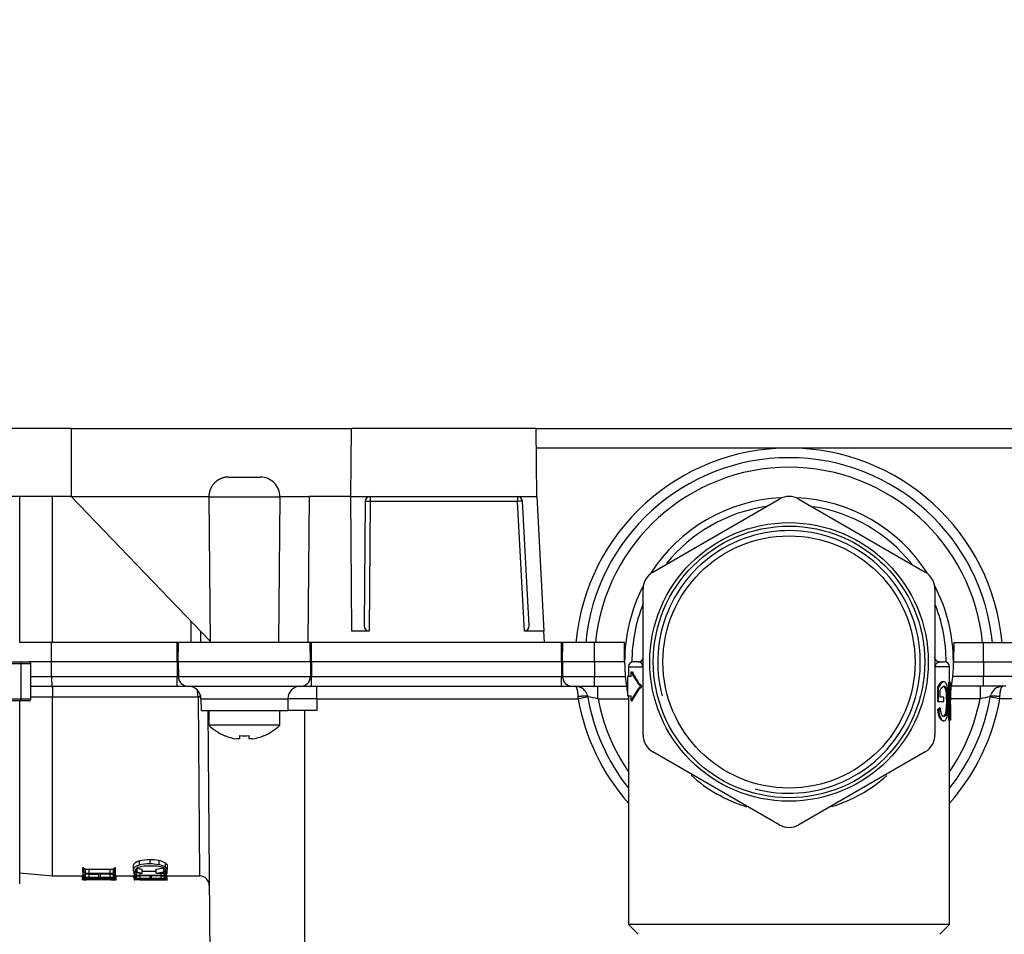
# Model space of a CAD drawing. Units: millimetres. Extents: x 0 to 785, y 0 to 1164.
# Drawn here: x 346 to 447, y 488 to 582 of the extents above; entities that cross this region are included whole.
import ezdxf
from ezdxf import colors
from ezdxf.entities.mleader import LeaderData, LeaderLine
from ezdxf.math import Vec2, Vec3

# ---------------------------------------------------------------- set-up
doc = ezdxf.new("R2010")
doc.units = ezdxf.units.MM
doc.layers.add('DV3_Défaut', color=7, linetype='Continuous')
doc.layers.add('Défaut', color=7, linetype='Continuous')

# ---------------------------------------------------------------- blocks, each defined once
blk = doc.blocks.new('_DOT')
at = {"color": 0}
blk.add_line((0, 0), (-1, 0), dxfattribs=at)
at = {"color": 0, "const_width": 0.333}
blk.add_lwpolyline([(-0.1665, 0, 1), (0.1665, 0, 1)], format="xyb", close=True, dxfattribs=at)
blk = doc.blocks.new('SE2')
at = {"layer": 'DV3_Défaut', "color": 7, "linetype": 'Continuous'}
for p, q in [((351.13, 540.02), (341.63, 540.02)), ((351.13, 540.02), (351.13, 533.02)), ((351.13, 540.02), (379.92, 540.02)), ((379.86, 533.02), (379.92, 540.02)), ((398.92, 540.02), (379.92, 540.02)), ((398.98, 533.02), (398.92, 540.02)), ((398.92, 540.02), (450.92, 540.02)), ((398.94, 538.04), (450.91, 538.04)), ((367.28, 535.02), (370.57, 535.02)), ((351.13, 533.02), (341.57, 533.02)), ((345.82, 533.02), (345.82, 518.02)), ((349.21, 518.02), (349.21, 533.02)), ((351.13, 533.02), (365.27, 533.02)), ((365.4, 518.15), (351.13, 533.02)), ((365.28, 533), (372.57, 533)), ((365.28, 533), (365.41, 518.02)), ((372.57, 533), (372.44, 518.02)), ((372.57, 533.02), (372.57, 533.02)), ((372.57, 533.02), (375.57, 533.02)), ((375.57, 533), (375.44, 518.02)), ((379.86, 533.02), (375.57, 533.02)), ((375.57, 533.02), (375.57, 533)), ((379.86, 533.02), (398.98, 533.02)), ((379.98, 519.2), (379.86, 533.02)), ((381.35, 532.52), (381.24, 519.73)), ((381.85, 532.52), (381.74, 519.2)), ((381.85, 533.02), (381.85, 532.52)), ((397.01, 532.52), (381.85, 532.52)), ((397.01, 533.02), (397.01, 532.52)), ((397.71, 519.2), (397.01, 532.52)), ((398.19, 519.73), (397.51, 532.55)), ((398.98, 533.02), (399.71, 519.2)), ((410.92, 525.26), (423.92, 532.76)), ((425.92, 532.76), (438.92, 525.26)), ((409.92, 508.51), (409.92, 523.53)), ((439.92, 523.53), (439.92, 508.51)), ((364.4, 519.2), (364.41, 518.02)), ((381.74, 519.2), (379.98, 519.2)), ((399.71, 519.2), (397.71, 519.2)), ((399.77, 518.02), (399.71, 519.2)), ((349.1, 518.02), (345.82, 518.02)), ((349.1, 516.02), (349.1, 518.02)), ((362.02, 518.02), (349.1, 518.02)), ((362.02, 516.02), (362.02, 518.02)), ((362.16, 518.02), (362.02, 518.02)), ((362.12, 516.02), (362.16, 518.02)), ((375.69, 518.02), (362.16, 518.02)), ((375.72, 516.02), (375.69, 518.02)), ((375.82, 518.02), (375.69, 518.02)), ((375.82, 516.02), (375.82, 518.02)), ((401.52, 518.02), (375.82, 518.02)), ((401.52, 516.02), (401.52, 518.02)), ((401.66, 518.02), (401.52, 518.02)), ((401.62, 516.02), (401.66, 518.02)), ((404.92, 518.02), (401.66, 518.02)), ((404.92, 516.02), (404.92, 518.02)), ((407.99, 518.02), (404.92, 518.02)), ((408.02, 516.02), (407.99, 518.02)), ((441.86, 518.02), (441.82, 516.02)), ((441.86, 518.02), (444.92, 518.02)), ((444.92, 516.02), (444.92, 518.02)), ((444.92, 518.02), (448.19, 518.02)), ((342.97, 516.02), (345.97, 516.02)), ((345.97, 515.82), (342.97, 515.82)), ((345.97, 516.02), (346.77, 516.02)), ((345.97, 515.82), (345.97, 516.02)), ((346.97, 515.82), (345.97, 515.82)), ((345.97, 512.22), (345.97, 515.82)), ((349.1, 516.02), (346.77, 516.02)), ((346.97, 512.22), (346.97, 515.82)), ((362.02, 516.02), (349.1, 516.02)), ((349.1, 514.51), (349.1, 516.02)), ((362.12, 516.02), (362.02, 516.02)), ((362.02, 516.02), (362.02, 514.51)), ((375.72, 516.02), (362.12, 516.02)), ((362.12, 516.02), (362.14, 514.51)), ((375.72, 516.02), (375.71, 514.51)), ((375.82, 516.02), (375.72, 516.02)), ((401.52, 516.02), (375.82, 516.02)), ((375.82, 516.02), (375.82, 514.51)), ((401.62, 516.02), (401.52, 516.02)), ((401.52, 516.02), (401.52, 514.51)), ((404.92, 516.02), (401.62, 516.02)), ((401.62, 516.02), (401.64, 514.51)), ((408.02, 516.02), (404.92, 516.02)), ((404.92, 516.02), (404.92, 514.51)), ((408.42, 515.52), (409.89, 515.52)), ((408.42, 515.52), (408.42, 514.52)), ((409.43, 516.02), (408.92, 516.02)), ((441.42, 515.52), (439.96, 515.52)), ((440.42, 516.02), (440.92, 516.02)), ((441.42, 513.92), (441.42, 515.52)), ((441.82, 516.02), (444.92, 516.02)), ((444.92, 516.02), (444.92, 514.51)), ((444.92, 516.02), (448.22, 516.02)), ((346.97, 514.51), (349.1, 514.51)), ((349.1, 514.51), (362.02, 514.51)), ((362.02, 514.51), (362.14, 514.51)), ((362.02, 513.52), (362.02, 514.51)), ((362.14, 514.51), (375.71, 514.51)), ((375.71, 514.51), (375.82, 514.51)), ((375.82, 514.51), (401.52, 514.51)), ((375.82, 513.52), (375.82, 514.51)), ((401.52, 514.51), (401.64, 514.51)), ((401.52, 513.52), (401.52, 514.51)), ((401.64, 514.51), (404.92, 514.51)), ((404.92, 514.51), (408.09, 514.51)), ((404.92, 513.52), (404.92, 514.51)), ((408.7, 514.52), (408.32, 514.52)), ((408.32, 514.52), (408.32, 512.52)), ((408.7, 515.02), (408.8, 515.02)), ((408.7, 514.52), (408.7, 515.02)), ((444.92, 514.51), (441.76, 514.51)), ((444.92, 513.52), (444.92, 514.51)), ((448.21, 514.51), (444.92, 514.51)), ((346.97, 513.52), (349.15, 513.52)), ((349.15, 513.52), (362.02, 513.52)), ((349.15, 513.52), (349.15, 513.52)), ((362.02, 513.52), (363.14, 513.52)), ((363.14, 513.52), (374.71, 513.52)), ((374.71, 513.52), (375.82, 513.52)), ((375.82, 513.52), (401.52, 513.52)), ((376.39, 512.23), (376.39, 513.52)), ((401.52, 513.52), (402.64, 513.52)), ((402.64, 513.52), (404.92, 513.52)), ((404.92, 513.52), (408.21, 513.52)), ((405.28, 512.23), (405.28, 513.52)), ((409.65, 513.52), (409.76, 513.52)), ((440.17, 513.38), (440.17, 511.95)), ((440.27, 513.38), (440.17, 513.38)), ((440.27, 513.38), (440.27, 511.95)), ((440.84, 513.98), (440.73, 513.98)), ((441.3, 513.92), (441.3, 510.05)), ((441.4, 513.92), (441.3, 513.92)), ((441.45, 513.92), (441.4, 513.92)), ((441.4, 513.92), (441.4, 510.05)), ((441.52, 513.92), (441.45, 513.92)), ((441.45, 512.09), (441.45, 513.92)), ((441.52, 513.92), (441.52, 512.09)), ((444.92, 513.52), (441.64, 513.52)), ((444.56, 513.52), (444.56, 512.23)), ((447.21, 513.52), (444.92, 513.52)), ((346.97, 512.43), (349.21, 512.43)), ((349.21, 494.02), (349.21, 512.43)), ((349.21, 512.43), (364.15, 512.43)), ((364.16, 512.39), (364.32, 494.02)), ((364.46, 512.23), (373.39, 512.23)), ((364.46, 512.23), (364.47, 511.02)), ((373.39, 512.23), (373.38, 511.02)), ((376.39, 512.23), (376.38, 511.02)), ((376.39, 512.23), (403.25, 512.23)), ((403.25, 512.23), (403.25, 512.44)), ((404.17, 512.66), (404.25, 512.44)), ((405.28, 512.23), (408.42, 512.23)), ((408.32, 512.52), (408.7, 512.52)), ((408.42, 512.52), (408.42, 489.02)), ((408.7, 512.02), (408.7, 512.52)), ((440.47, 512.4), (440.47, 513.12)), ((440.85, 512.4), (440.47, 512.4)), ((440.85, 511.95), (440.85, 512.4)), ((444.56, 512.23), (441.52, 512.23)), ((445.6, 512.44), (445.67, 512.66)), ((446.59, 512.23), (446.6, 512.44)), ((473.46, 512.23), (446.59, 512.23)), ((342.97, 512.22), (345.97, 512.22)), ((345.97, 512.02), (342.97, 512.02)), ((345.82, 512.02), (345.82, 493.22)), ((345.97, 512.22), (346.97, 512.22)), ((345.97, 512.02), (345.97, 512.22)), ((346.77, 512.02), (345.97, 512.02)), ((408.7, 512.02), (408.8, 512.02)), ((440.27, 511.95), (440.17, 511.95)), ((440.27, 511.95), (440.85, 511.95)), ((440.48, 511.26), (440.37, 511.26)), ((441.52, 512.09), (441.45, 512.09)), ((441.45, 510.05), (441.45, 511.64)), ((441.45, 511.64), (441.52, 511.64)), ((441.52, 511.64), (441.52, 512.09)), ((441.52, 511.64), (441.52, 510.05)), ((364.47, 511.02), (373.38, 511.02)), ((365.17, 511.02), (366, 415.02)), ((365.27, 511.02), (365.27, 509.52)), ((372.57, 509.52), (372.57, 511.02)), ((376.38, 511.02), (373.38, 511.02)), ((375.12, 511.02), (375.12, 415.02)), ((440.3, 511.13), (440.19, 511.13)), ((372.57, 509.52), (365.27, 509.52)), ((440.74, 509.98), (440.85, 509.98)), ((441.4, 510.05), (441.3, 510.05)), ((441.4, 510.05), (441.45, 510.05)), ((441.42, 489.02), (441.42, 510.05)), ((441.52, 510.05), (441.45, 510.05)), ((366.92, 508.45), (366.92, 508.42)), ((368.42, 508.45), (368.42, 508.11)), ((369.42, 508.11), (369.42, 508.45)), ((370.92, 508.45), (370.92, 508.42)), ((368.42, 508.11), (368.11, 508.11)), ((369.74, 508.11), (369.42, 508.11)), ((423.92, 499.28), (410.92, 506.78)), ((438.92, 506.78), (425.92, 499.28)), ((357.5, 495.09), (357.5, 494.67)), ((358.12, 495.56), (358.12, 495.13)), ((359.2, 495.69), (359.2, 495.26)), ((360.12, 495.6), (360.12, 495.17)), ((360.77, 495.36), (360.77, 494.94)), ((361, 495.07), (361, 494.65)), ((345.82, 494.35), (349.21, 494.02)), ((349.21, 494.02), (352.25, 494.02)), ((352.25, 494.03), (352.25, 493.63)), ((352.42, 494.85), (352.33, 494.85)), ((352.33, 494.43), (352.33, 494.85)), ((352.42, 494.43), (352.33, 494.43)), ((352.33, 494.43), (352.33, 494.09)), ((352.33, 494.09), (352.42, 494.09)), ((352.33, 493.97), (352.33, 494.09)), ((352.42, 494.43), (352.42, 494.85)), ((352.42, 494.43), (352.42, 494.4)), ((352.42, 494.11), (352.42, 494.09)), ((352.42, 493.97), (352.42, 494.11)), ((352.54, 494.74), (352.54, 494.32)), ((352.54, 494.18), (352.54, 493.9)), ((352.92, 494.72), (355.08, 494.72)), ((352.92, 494.72), (352.92, 494.31)), ((352.92, 494.31), (355.08, 494.31)), ((352.92, 494.19), (353.94, 494.19)), ((352.92, 494.19), (352.92, 493.89)), ((353.94, 494.19), (353.94, 493.89)), ((354.12, 493.89), (354.12, 494.19)), ((355.08, 494.19), (354.12, 494.19)), ((355.08, 494.72), (355.08, 494.31)), ((355.08, 494.19), (355.41, 494.19)), ((355.08, 494.19), (355.08, 493.89)), ((355.42, 494.73), (355.42, 494.32)), ((355.42, 494.18), (355.42, 493.9)), ((355.67, 494.85), (355.58, 494.85)), ((355.58, 494.43), (355.58, 494.85)), ((355.67, 494.43), (355.58, 494.43)), ((355.58, 494.4), (355.58, 494.43)), ((355.58, 494.09), (355.58, 494.11)), ((355.58, 494.09), (355.67, 494.09)), ((355.58, 493.97), (355.58, 494.09)), ((355.67, 494.43), (355.67, 494.85)), ((355.67, 494.09), (355.67, 494.43)), ((355.67, 493.97), (355.67, 494.09)), ((355.75, 493.63), (355.75, 494.03)), ((355.75, 494.02), (357.58, 494.02)), ((357.5, 494.02), (357.5, 493.96)), ((357.58, 494.22), (357.58, 494.52)), ((357.67, 494.22), (357.58, 494.22)), ((357.58, 494.22), (357.58, 493.93)), ((357.67, 494.22), (357.67, 494.43)), ((357.67, 494.22), (357.67, 494.19)), ((357.79, 494.41), (357.79, 494.12)), ((357.86, 494.86), (357.86, 494.45)), ((358.17, 494.32), (358.17, 494.11)), ((358.17, 494.11), (360.33, 494.11)), ((359.19, 494.02), (358.17, 494.02)), ((358.17, 494.02), (358.17, 493.78)), ((358.41, 494.3), (358.41, 494.71)), ((358.41, 494.52), (359.86, 494.52)), ((359.19, 494.02), (359.19, 493.78)), ((359.37, 493.78), (359.37, 494.02)), ((360.33, 494.02), (359.37, 494.02)), ((359.86, 494.32), (359.86, 494.73)), ((359.86, 494.32), (359.86, 494.3)), ((360.33, 494.31), (360.33, 494.11)), ((360.33, 494.02), (360.66, 494.01)), ((360.33, 494.02), (360.33, 493.78)), ((360.6, 494.85), (360.6, 494.44)), ((360.67, 494.31), (360.67, 494.12)), ((360.67, 494.01), (360.67, 493.78)), ((360.82, 494.44), (360.82, 494.37)), ((360.83, 494.22), (360.83, 494.32)), ((360.92, 494.22), (360.83, 494.22)), ((360.83, 494.19), (360.83, 494.22)), ((360.92, 494.22), (360.92, 494.32)), ((360.92, 493.93), (360.92, 494.22)), ((360.92, 494.02), (364.33, 494.02)), ((361, 494.34), (361, 494.65)), ((361, 494.32), (361, 494.34)), ((361, 493.62), (361, 494.02)), ((352.42, 493.97), (352.33, 493.97)), ((352.33, 493.97), (352.33, 493.76)), ((352.33, 493.76), (352.42, 493.76)), ((352.38, 493.62), (352.65, 493.62)), ((352.42, 493.97), (352.42, 493.95)), ((352.42, 493.78), (352.42, 493.76)), ((352.75, 493.82), (352.75, 493.69)), ((352.92, 493.89), (353.94, 493.89)), ((355.08, 493.82), (352.92, 493.82)), ((354.01, 493.82), (354.01, 493.73)), ((354.12, 493.89), (355.08, 493.89)), ((355.31, 493.82), (355.31, 493.69)), ((355.35, 493.62), (355.63, 493.62)), ((355.67, 493.97), (355.58, 493.97)), ((355.58, 493.95), (355.58, 493.97)), ((355.58, 493.76), (355.58, 493.78)), ((355.58, 493.76), (355.67, 493.76)), ((355.67, 493.76), (355.67, 493.97)), ((357.58, 493.93), (357.67, 493.93)), ((357.58, 493.84), (357.58, 493.93)), ((357.67, 493.84), (357.58, 493.84)), ((357.58, 493.84), (357.58, 493.68)), ((357.58, 493.67), (357.58, 493.68)), ((357.58, 493.68), (357.67, 493.68)), ((357.67, 493.67), (357.58, 493.67)), ((357.58, 493.67), (357.58, 493.63)), ((357.58, 493.63), (357.67, 493.63)), ((357.67, 493.95), (357.67, 493.93)), ((357.67, 493.95), (357.67, 493.84)), ((357.67, 493.84), (357.67, 493.82)), ((357.67, 493.69), (357.67, 493.68)), ((357.79, 494), (357.79, 493.78)), ((358.17, 493.78), (359.19, 493.78)), ((360.33, 493.72), (358.17, 493.72)), ((358.25, 493.72), (358.25, 493.64)), ((358.7, 493.62), (358.7, 493.63)), ((358.7, 493.62), (358.88, 493.62)), ((358.88, 493.63), (358.88, 493.62)), ((359.37, 493.78), (360.33, 493.78)), ((360.02, 493.62), (360.57, 493.62)), ((360.83, 493.93), (360.83, 493.95)), ((360.83, 493.93), (360.92, 493.93)), ((360.83, 493.84), (360.83, 493.93)), ((360.92, 493.84), (360.83, 493.84)), ((360.83, 493.82), (360.83, 493.84)), ((360.83, 493.68), (360.83, 493.69)), ((360.83, 493.68), (360.92, 493.68)), ((360.92, 493.84), (360.92, 493.93)), ((360.92, 493.68), (360.92, 493.84)), ((441.42, 489.02), (408.42, 489.02)), ((408.42, 489.02), (409.42, 488.02)), ((440.42, 488.02), (441.42, 489.02))]:
    blk.add_line(p, q, dxfattribs=at)
for radius in [14.32, 13.96, 12.96]:
    blk.add_circle((424.92, 516.02), radius, dxfattribs=at)
for centre, radius, start, end in [((424.92, 516.01), 22, 5.2483, 174.7517), ((424.92, 516.02), 21, 5.4718, 174.5326), ((424.92, 516.03), 20, 5.7304, 174.2696), ((370.57, 533.02), 2, 359.5, 90), ((374.07, 444.21), 88.8, 89.0322, 90.9678), ((424.92, 516.02), 16.9, 92.8255, 147.434), ((424.92, 531.03), 2, 60, 120), ((424.92, 516.02), 16.9, 32.7799, 87.363), ((424.92, 516.02), 16.15, 98.4882, 141.2526), ((424.92, 516.02), 16.15, 38.6551, 81.1977), ((424.92, 516.02), 13.5, 255, 195), ((411.92, 523.53), 2, 120, 180), ((437.92, 523.53), 2, 0, 60), ((424.92, 516.02), 16.9, 152.8581, 180), ((424.92, 516.02), 16.9, 0, 27.3042), ((424.92, 516.02), 16.15, 158.2482, 180.0817), ((424.92, 516.02), 16.15, 0, 21.1792), ((409.43, 516.52), 0.5, 270, 358.1514), ((346.77, 515.82), 0.2, 0, 90), ((424.93, 516.02), 16.91, 180.0007, 185.121), ((408.92, 515.52), 0.5, 90, 180), ((424.92, 515.54), 15.04, 180.0805, 182.5354), ((424.92, 515.54), 15.04, 358.1555, 359.9195), ((440.92, 515.52), 0.5, 0, 90), ((424.92, 516.02), 16.15, 359.9183, 0), ((424.92, 516.02), 16.91, 354.879, 359.9993), ((363.14, 514.52), 1, 180.5, 270), ((374.71, 514.52), 1, 270, 359.5), ((402.64, 514.52), 1, 180.5, 270), ((424.92, 516.02), 16.9, 185.1218, 188.5069), ((424.92, 516.02), 16.9, 351.4931, 354.8782), ((363.16, 512.22), 1.3, 0.5, 90), ((374.69, 512.22), 1.3, 90, 179.5), ((424.92, 516.02), 16.9, 188.5069, 190.7824), ((424.92, 516.02), 16.9, 349.0973, 351.4931), ((363.88, 512.39), 0.275, 0.5271, 9.8062), ((374.89, 279.46), 232.78, 89.6308, 90.3692), ((408.52, 483.65), 29.06, 98.462, 100.4306), ((424.92, 516.03), 22, 189.9395, 221.3657), ((401.75, 497.29), 15.35, 80.6425, 80.7197), ((424.92, 516.02), 21, 189.8113, 218.2018), ((401.75, 497.29), 15.35, 76.7107, 80.6425), ((424.92, 516.01), 20, 190.8942, 214.3883), ((424.92, 516.02), 16.9, 191.9294, 192.4771), ((424.92, 516.02), 21, 321.7921, 350.1887), ((424.92, 516.01), 20, 325.6117, 349.1058), ((424.92, 516.03), 22, 318.6343, 350.0605), ((448.3, 496.24), 16.42, 99.4828, 103.1592), ((448.3, 496.24), 16.42, 99.4103, 99.4828), ((441.33, 483.65), 29.06, 79.5694, 81.538), ((346.77, 512.22), 0.2, 270, 0), ((368.92, 513.21), 5.19, 225.3187, 247.338), ((368.92, 513.21), 5.19, 292.662, 314.6813), ((368.92, 513.21), 5.17, 247.2262, 260.9113), ((368.92, 513.21), 4.79, 264.0084, 275.9916), ((368.92, 513.21), 5.17, 279.0887, 292.7738), ((411.92, 508.51), 2, 180, 240), ((437.92, 508.51), 2, 300, 360), ((424.92, 515.54), 15.04, 227.9369, 253.2329), ((424.92, 515.54), 15.04, 286.9223, 311.97), ((424.92, 501.01), 2, 240, 300), ((359.14, 491.82), 3.87, 89.1643, 105.332), ((359.14, 491.33), 3.93, 89.1359, 105.0636), ((359.15, 490), 5.04, 89.4366, 98.3994), ((359.23, 491.31), 4.38, 78.273, 90.3736), ((359.23, 490.79), 4.47, 78.515, 90.3655), ((359.27, 488.79), 6.25, 82.2242, 90.6792), ((359.75, 493.58), 2.06, 60.2975, 79.6224), ((359.75, 493.11), 2.09, 60.8472, 79.8275), ((352.8, 491.71), 2.39, 101.6042, 103.3085), ((352.62, 493.81), 0.379, 94.2464, 110.7121), ((352.84, 497.4), 2.68, 263.5872, 271.7054), ((352.84, 497.05), 2.74, 263.7204, 271.6616), ((352.86, 489.47), 4.72, 89.2349, 93.3012), ((355.14, 498.93), 4.21, 269.1174, 273.7188), ((355.14, 498.59), 4.29, 269.134, 273.6483), ((355.39, 493.77), 0.414, 70.2124, 87.1979), ((355.39, 495.05), 0.323, 274.6334, 293.9163), ((355.39, 494.64), 0.327, 274.5038, 293.5357), ((355.26, 492.06), 2.03, 76.1124, 77.66), ((358.63, 496.87), 2.6, 249.2897, 264.1305), ((357.86, 493.56), 0.45, 93.4474, 107.1958), ((358.09, 497.36), 3.25, 264.7146, 271.4036), ((358.11, 488.31), 5.7, 89.3604, 92.7286), ((358.75, 496.71), 2.43, 248.5103, 262.0368), ((358.6, 493.43), 1.57, 97.1436, 116.687), ((358.75, 497.08), 2.39, 249.4658, 261.8765), ((359.73, 497.87), 3.14, 272.3815, 285.9764), ((359.73, 497.51), 3.19, 272.322, 285.6902), ((283.33, 5005.03), 4511.38, 270.97203, 270.98646), ((359.92, 493.26), 1.74, 65.1802, 83.7137), ((360.39, 499.21), 5.1, 269.2708, 273.0658), ((360.64, 493.52), 0.494, 73.5877, 87.738), ((360.64, 494.49), 0.376, 273.6852, 290.0454), ((361.04, 495.33), 0.988, 257.0896, 267.8519), ((364.32, 493.02), 1, 0.5341, 89.9656), ((352.79, 491.4), 2.29, 91.0376, 103.416), ((352.76, 491.88), 1.78, 89.85, 100.6976), ((352.61, 493.2), 0.618, 92.3717, 102.1728), ((352.84, 498.23), 4.33, 266.0163, 271.0393), ((352.86, 485.79), 8.04, 89.5474, 91.9371), ((353.93, 477.1), 16.63, 89.725, 94.1006), ((353.93, 465.34), 28.34, 89.8058, 92.3509), ((353.93, 341.68), 151.94, 89.9894, 90.4262), ((353.94, 302.42), 191.2, 89.6114, 89.9946), ((354.09, 478.09), 15.64, 85.4997, 90.2613), ((354.15, 467.95), 25.74, 87.5682, 90.2688), ((355.14, 500.78), 6.89, 269.461, 272.269), ((355.14, 484.99), 8.84, 88.2767, 90.395), ((355.25, 492.05), 1.61, 78.6085, 90.4908), ((355.27, 491.68), 2.01, 76.1959, 88.7703), ((355.39, 493.15), 0.674, 78.1836, 88.4936), ((355.39, 494.39), 0.493, 272.7013, 285.1914), ((357.78, 493.98), 0.323, 251.212, 268.5305), ((357.76, 493.24), 0.394, 91.3886, 102.4167), ((357.86, 492.85), 0.869, 91.6928, 98.6376), ((358.3, 469.81), 23.84, 91.005, 91.328), ((358.44, 508.34), 14.7, 267.3758, 269.25), ((358.09, 499.44), 5.66, 266.9653, 270.81), ((358.11, 482.5), 11.22, 89.676, 91.3874), ((357.8, 472.68), 20.95, 88.9856, 89.7811), ((360.58, 616.61), 122.99, 268.9161, 270.1979), ((360.02, 614.38), 120.76, 269.4587, 270), ((360.4, 502.86), 9.08, 269.5858, 271.7155), ((360.39, 481.36), 12.36, 88.7678, 90.2819), ((360.64, 492.77), 0.948, 81.6184, 88.916), ((360.65, 494.41), 0.634, 271.9888, 281.6453)]:
    blk.add_arc(centre, radius, start, end, dxfattribs=at)
for centre, major_axis, ratio, start_param, end_param in [((381.85, 532.52), (0.408, -0.289), 0.999928, 2.18662, 3.748591), ((381.85, 532.52), (-0.5, 0.004), 0.008726, 4.712465, 6.283185), ((397.01, 532.52), (-0.4, -0.3), 0.999928, 2.550657, 4.068997), ((397.01, 532.52), (0.499, 0.026), 0.008715, 0, 1.57034), ((381.74, 519.73), (0.049, 0.524), 0.950438, 1.658959, 3.229534), ((397.69, 519.73), (-0.223, 0.483), 0.929719, 2.735427, 4.305619), ((349.15, 514.52), (0, 1), 0.048471, 1.579523, 3.141593), ((424.92, 516.77), (-16.6, 0), 0.5, 0.212438, 0.402333), ((424.92, 516.77), (-16.5, 0), 0.5, 0.213745, 0.404914), ((424.92, 510.27), (-16.6, 0), 0.5, -0.402333, -0.212438), ((424.92, 510.27), (-16.5, 0), 0.5, -0.404914, -0.213745), ((363.86, 512.22), (0, -1.3), 0.230768, 1.734632, 2.366202), ((424.92, 512.85), (16.5, 0), 0.275072, -0.389238, -0.359149), ((424.92, 512.85), (16.6, 0), 0.275072, -0.386769, -0.356888)]:
    blk.add_ellipse(centre, major_axis=major_axis, ratio=ratio, start_param=start_param, end_param=end_param, dxfattribs=at)
for points, degree in [([(367.28, 535.02), (366.64, 535.02), (366.01, 534.77), (365.51, 534.27), (365.27, 533.63), (365.28, 533)], 5), ([(364.41, 512.47), (364.36, 512.46), (364.31, 512.46), (364.26, 512.45), (364.2, 512.44), (364.15, 512.43)], 5), ([(364.43, 512.38), (364.37, 512.39), (364.32, 512.39), (364.27, 512.39), (364.21, 512.39), (364.16, 512.39)], 5), ([(404.23, 512.44), (404.22, 512.49), (404.1, 512.52), (403.85, 512.52), (403.55, 512.49), (403.25, 512.44)], 5), ([(446.6, 512.44), (446.3, 512.49), (445.99, 512.52), (445.75, 512.52), (445.62, 512.49), (445.62, 512.44)], 5), ([(352.48, 494.16), (352.44, 494.15), (352.42, 494.13), (352.42, 494.11)], 3), ([(355.52, 494.76), (355.56, 494.77), (355.58, 494.79), (355.58, 494.82)], 3), ([(355.52, 494.34), (355.56, 494.36), (355.58, 494.38), (355.58, 494.4)], 3), ([(355.53, 494.16), (355.56, 494.15), (355.58, 494.13), (355.58, 494.11)], 3), ([(358.41, 494.3), (358.39, 494.29), (358.36, 494.28)], 2), ([(360.77, 494.94), (360.92, 494.84), (361, 494.75), (361, 494.65)], 3), ([(360.77, 494.14), (360.81, 494.16), (360.83, 494.17), (360.83, 494.19)], 3), ([(352.48, 493.81), (352.44, 493.8), (352.42, 493.79), (352.42, 493.78)], 3), ([(355.52, 493.91), (355.56, 493.93), (355.58, 493.94), (355.58, 493.95)], 3), ([(355.53, 493.81), (355.56, 493.8), (355.58, 493.79), (355.58, 493.78)], 3), ([(357.73, 493.99), (357.69, 493.98), (357.67, 493.96), (357.67, 493.95)], 3), ([(357.73, 493.71), (357.69, 493.71), (357.67, 493.7), (357.67, 493.69)], 3), ([(358.17, 493.63), (358.44, 493.63), (358.7, 493.63)], 2), ([(360.77, 493.79), (360.81, 493.8), (360.83, 493.81), (360.83, 493.82)], 3), ([(360.78, 493.99), (360.81, 493.98), (360.83, 493.96), (360.83, 493.95)], 3), ([(360.78, 493.71), (360.81, 493.71), (360.83, 493.7), (360.83, 493.69)], 3)]:
    blk.add_open_spline(points, degree=degree, dxfattribs=at)
for points, degree, knots in [([(363.44, 518.02), (363.44, 518.34), (363.45, 519.07), (363.46, 519.78), (363.46, 520.18)], 3, [0, 0, 0, 0, 0.446594, 1, 1, 1, 1]), ([(440.4, 516.03), (440.39, 516.03), (440.32, 516.02), (440.2, 516.07), (440.08, 516.15), (440.01, 516.23), (439.96, 516.32), (439.93, 516.39), (439.92, 516.44), (439.92, 516.47), (439.92, 516.48), (439.92, 516.49), (439.92, 516.49), (439.92, 516.5)], 3, [0, 0, 0, 0, 0.04975, 0.262631, 0.433422, 0.57737, 0.697998, 0.794703, 0.862394, 0.896894, 0.923874, 0.960522, 1, 1, 1, 1]), ([(409.89, 515.52), (409.89, 515.54), (409.88, 515.55), (409.88, 515.56), (409.88, 515.58), (409.88, 515.6), (409.87, 515.62), (409.87, 515.64), (409.86, 515.66), (409.86, 515.67), (409.85, 515.71), (409.84, 515.74), (409.82, 515.76), (409.81, 515.79), (409.8, 515.81), (409.79, 515.83), (409.77, 515.85), (409.75, 515.87), (409.74, 515.89), (409.71, 515.92), (409.69, 515.94), (409.67, 515.95), (409.63, 515.97), (409.6, 515.99), (409.57, 516), (409.52, 516.02), (409.47, 516.02), (409.43, 516.02)], 3, [0, 0, 0, 0, 0.015414, 0.015414, 0.015414, 0.039573, 0.039573, 0.039573, 0.067726, 0.067726, 0.067726, 0.137357, 0.137357, 0.137357, 0.206105, 0.206105, 0.206105, 0.305429, 0.305429, 0.305429, 0.449947, 0.449947, 0.449947, 0.661482, 0.661482, 0.661482, 1, 1, 1, 1]), ([(439.96, 515.52), (439.96, 515.55), (439.97, 515.58), (439.97, 515.63), (439.98, 515.65), (439.99, 515.7), (440.01, 515.73), (440.04, 515.8), (440.06, 515.83), (440.12, 515.91), (440.17, 515.94), (440.28, 516.01), (440.35, 516.02), (440.42, 516.02)], 3, [0, 0, 0, 0, 0.03125, 0.03125, 0.0625, 0.0625, 0.125, 0.125, 0.25, 0.25, 0.5, 0.5, 1, 1, 1, 1]), ([(349.15, 513.52), (349.15, 513.52), (349.16, 513.52), (349.16, 513.5), (349.17, 513.48), (349.17, 513.45), (349.18, 513.42), (349.18, 513.38), (349.18, 513.34), (349.19, 513.3), (349.19, 513.25), (349.2, 513.18), (349.2, 513.05), (349.21, 512.85), (349.21, 512.65), (349.21, 512.5), (349.21, 512.43)], 3, [0, 0, 0, 0, 0.064469, 0.125727, 0.183771, 0.238604, 0.290223, 0.338629, 0.383822, 0.425801, 0.464567, 0.500119, 0.631412, 0.758487, 0.881347, 1, 1, 1, 1]), ([(404.17, 512.66), (404.09, 512.87), (403.96, 513.07), (403.55, 513.41), (403.25, 513.52), (402.95, 513.52)], 3, [0, 0, 0, 0, 0.42861, 0.42861, 1, 1, 1, 1]), ([(403.25, 512.44), (403.24, 512.48), (403.24, 512.55), (403.23, 512.65), (403.22, 512.76), (403.21, 512.86), (403.2, 512.96), (403.18, 513.05), (403.16, 513.14), (403.14, 513.22), (403.12, 513.31), (403.08, 513.39), (403.04, 513.46), (403, 513.51), (402.97, 513.52), (402.95, 513.52)], 3, [0, 0, 0, 0, 0.058358, 0.117866, 0.178543, 0.24041, 0.303485, 0.367784, 0.433325, 0.500124, 0.573768, 0.660574, 0.760548, 0.873691, 1, 1, 1, 1]), ([(440.73, 513.98), (440.68, 513.98), (440.63, 513.96), (440.44, 513.84), (440.3, 513.64), (440.17, 513.38)], 3, [0, 0, 0, 0, 0.287452, 0.287452, 1, 1, 1, 1]), ([(440.3, 511.13), (440.32, 510.92), (440.35, 510.72), (440.45, 510.37), (440.51, 510.24), (440.71, 509.98), (440.85, 509.95), (441.07, 510.07), (441.16, 510.27), (441.27, 510.94), (441.29, 511.37), (441.3, 512.24), (441.29, 512.69), (441.21, 513.46), (441.14, 513.73), (440.94, 514), (440.82, 514.02), (440.55, 513.84), (440.41, 513.64), (440.27, 513.38)], 3, [0, 0, 0, 0, 0.0625, 0.0625, 0.125, 0.125, 0.25, 0.25, 0.375, 0.375, 0.5, 0.5, 0.625, 0.625, 0.75, 0.75, 0.875, 0.875, 1, 1, 1, 1]), ([(440.47, 513.12), (440.51, 513.22), (440.56, 513.29), (440.66, 513.42), (440.71, 513.47), (440.85, 513.55), (440.94, 513.52), (441.09, 513.29), (441.14, 513.06), (441.2, 512.48), (441.2, 512.15), (441.19, 511.51), (441.18, 511.18), (441.1, 510.67), (441.03, 510.5), (440.86, 510.39), (440.77, 510.41), (440.63, 510.6), (440.58, 510.7), (440.52, 510.95), (440.49, 511.1), (440.48, 511.26)], 3, [0, 0, 0, 0, 0.0625, 0.0625, 0.125, 0.125, 0.25, 0.25, 0.375, 0.375, 0.5, 0.5, 0.625, 0.625, 0.75, 0.75, 0.875, 0.875, 0.9375, 0.9375, 1, 1, 1, 1]), ([(440.74, 513.52), (440.8, 513.52), (440.86, 513.48), (440.98, 513.29), (441.04, 513.06), (441.09, 512.48), (441.1, 512.15), (441.09, 511.51), (441.07, 511.18), (440.99, 510.67), (440.92, 510.5), (440.82, 510.44), (440.8, 510.43), (440.78, 510.42)], 3, [0, 0, 0, 0, 0.136596, 0.136596, 0.340934, 0.340934, 0.545272, 0.545272, 0.74961, 0.74961, 0.953948, 0.953948, 1, 1, 1, 1]), ([(446.9, 513.52), (446.59, 513.52), (446.29, 513.41), (445.89, 513.07), (445.75, 512.87), (445.67, 512.66)], 3, [0, 0, 0, 0, 0.571432, 0.571432, 1, 1, 1, 1]), ([(446.6, 512.44), (446.61, 512.61), (446.62, 512.77), (446.64, 512.93), (446.69, 513.22), (446.77, 513.41), (446.81, 513.48), (446.85, 513.52), (446.9, 513.52)], 5, [0, 0, 0, 0, 0, 0, 0.464295, 0.464295, 0.464295, 1, 1, 1, 1, 1, 1]), ([(440.19, 511.13), (440.21, 510.92), (440.24, 510.72), (440.34, 510.37), (440.41, 510.24), (440.57, 510.03), (440.66, 509.98), (440.75, 509.98)], 3, [0, 0, 0, 0, 0.294875, 0.294875, 0.58975, 0.58975, 1, 1, 1, 1]), ([(358.12, 495.56), (358.09, 495.55), (358.02, 495.53), (357.93, 495.49), (357.85, 495.46), (357.78, 495.42), (357.71, 495.38), (357.64, 495.33), (357.57, 495.27), (357.51, 495.18), (357.51, 495.12), (357.5, 495.09)], 3, [0, 0, 0, 0, 0.080966, 0.161938, 0.243299, 0.325505, 0.409089, 0.494651, 0.643569, 0.810387, 1, 1, 1, 1]), ([(358.12, 495.13), (358.09, 495.12), (358.02, 495.1), (357.93, 495.06), (357.85, 495.03), (357.78, 495), (357.71, 494.96), (357.66, 494.92), (357.61, 494.88), (357.57, 494.84), (357.54, 494.8), (357.52, 494.76), (357.51, 494.72), (357.51, 494.69), (357.5, 494.67)], 3, [0, 0, 0, 0, 0.083404, 0.165105, 0.245592, 0.32538, 0.404995, 0.484967, 0.565818, 0.648056, 0.732161, 0.818582, 0.907736, 1, 1, 1, 1]), ([(360.77, 495.36), (360.79, 495.35), (360.83, 495.32), (360.88, 495.28), (360.93, 495.24), (360.96, 495.2), (360.98, 495.15), (361, 495.11), (361, 495.08), (361, 495.07)], 3, [0, 0, 0, 0, 0.143224, 0.285066, 0.426279, 0.567627, 0.70987, 0.853754, 1, 1, 1, 1]), ([(352.54, 494.74), (352.53, 494.74), (352.5, 494.74), (352.47, 494.76), (352.45, 494.77), (352.43, 494.78), (352.42, 494.8), (352.42, 494.81), (352.42, 494.82)], 3, [0, 0, 0, 0, 0.151529, 0.303388, 0.460512, 0.627025, 0.806094, 1, 1, 1, 1]), ([(352.54, 494.32), (352.53, 494.33), (352.51, 494.33), (352.47, 494.34), (352.45, 494.35), (352.43, 494.37), (352.42, 494.38), (352.42, 494.4), (352.42, 494.4)], 3, [0, 0, 0, 0, 0.148396, 0.298271, 0.454459, 0.621246, 0.802167, 1, 1, 1, 1]), ([(357.71, 494.44), (357.69, 494.44), (357.66, 494.46), (357.62, 494.49), (357.58, 494.51), (357.55, 494.54), (357.53, 494.57), (357.52, 494.61), (357.51, 494.64), (357.51, 494.66), (357.5, 494.67)], 3, [0, 0, 0, 0, 0.122089, 0.243843, 0.365943, 0.488994, 0.613521, 0.739965, 0.868694, 1, 1, 1, 1]), ([(357.79, 494.12), (357.78, 494.13), (357.76, 494.13), (357.72, 494.14), (357.7, 494.15), (357.68, 494.16), (357.67, 494.18), (357.67, 494.19), (357.67, 494.19)], 3, [0, 0, 0, 0, 0.148899, 0.299022, 0.455235, 0.621872, 0.802519, 1, 1, 1, 1]), ([(357.9, 494.83), (357.88, 494.82), (357.85, 494.8), (357.8, 494.77), (357.77, 494.73), (357.74, 494.69), (357.72, 494.66), (357.72, 494.63), (357.72, 494.61)], 3, [0, 0, 0, 0, 0.149849, 0.304605, 0.465493, 0.633933, 0.811521, 1, 1, 1, 1]), ([(357.86, 494.45), (357.85, 494.45), (357.82, 494.47), (357.78, 494.5), (357.75, 494.52), (357.74, 494.55), (357.72, 494.58), (357.72, 494.6), (357.72, 494.61)], 3, [0, 0, 0, 0, 0.158074, 0.317977, 0.480972, 0.648254, 0.820928, 1, 1, 1, 1]), ([(360.6, 494.44), (360.62, 494.44), (360.66, 494.46), (360.71, 494.49), (360.75, 494.51), (360.78, 494.54), (360.81, 494.57), (360.82, 494.6), (360.82, 494.63), (360.82, 494.64)], 3, [0, 0, 0, 0, 0.143859, 0.285125, 0.425293, 0.565735, 0.707669, 0.852137, 1, 1, 1, 1]), ([(360.65, 494.83), (360.67, 494.82), (360.71, 494.8), (360.75, 494.77), (360.78, 494.74), (360.81, 494.71), (360.82, 494.67), (360.82, 494.65), (360.82, 494.64)], 3, [0, 0, 0, 0, 0.165039, 0.328886, 0.492937, 0.658583, 0.827176, 1, 1, 1, 1]), ([(360.82, 494.44), (360.81, 494.43), (360.79, 494.42), (360.77, 494.41), (360.77, 494.4), (360.77, 494.4)], 3, [0, 0, 0, 0, 0.433201, 0.76557, 1, 1, 1, 1]), ([(360.82, 494.37), (360.8, 494.37), (360.79, 494.37), (360.79, 494.38), (360.78, 494.38), (360.77, 494.39), (360.77, 494.39), (360.77, 494.39), (360.77, 494.4), (360.77, 494.4)], 3, [0, 0, 0, 0, 0.409892, 0.409892, 0.409892, 0.819186, 0.819186, 0.819186, 1, 1, 1, 1]), ([(360.82, 494.44), (360.84, 494.45), (360.88, 494.47), (360.92, 494.5), (360.96, 494.54), (360.98, 494.58), (361, 494.61), (361, 494.64), (361, 494.65)], 3, [0, 0, 0, 0, 0.173164, 0.342469, 0.508828, 0.673202, 0.836588, 1, 1, 1, 1]), ([(352.38, 493.62), (352.36, 493.62), (352.34, 493.62), (352.31, 493.62), (352.28, 493.62), (352.27, 493.62), (352.26, 493.63), (352.26, 493.63), (352.25, 493.63)], 3, [0, 0, 0, 0, 0.154606, 0.330762, 0.502796, 0.671384, 0.837014, 1, 1, 1, 1]), ([(352.54, 493.9), (352.53, 493.9), (352.5, 493.91), (352.47, 493.91), (352.45, 493.92), (352.43, 493.93), (352.42, 493.94), (352.42, 493.95), (352.42, 493.95)], 3, [0, 0, 0, 0, 0.150306, 0.301334, 0.457865, 0.624207, 0.803964, 1, 1, 1, 1]), ([(352.8, 493.62), (352.77, 493.62), (352.71, 493.62), (352.64, 493.62), (352.57, 493.62), (352.52, 493.62), (352.48, 493.62), (352.45, 493.62), (352.43, 493.63), (352.43, 493.63), (352.43, 493.63)], 3, [0, 0, 0, 0, 0.131482, 0.258049, 0.381131, 0.502284, 0.623137, 0.745333, 0.87046, 1, 1, 1, 1]), ([(355.23, 493.62), (355.26, 493.62), (355.31, 493.62), (355.37, 493.62), (355.43, 493.62), (355.47, 493.62), (355.51, 493.62), (355.53, 493.62), (355.55, 493.62), (355.56, 493.63), (355.57, 493.63), (355.57, 493.63), (355.57, 493.63)], 3, [0, 0, 0, 0, 0.120665, 0.233718, 0.340781, 0.443201, 0.542029, 0.638022, 0.731665, 0.823202, 0.912683, 1, 1, 1, 1]), ([(355.64, 493.62), (355.65, 493.62), (355.68, 493.62), (355.71, 493.62), (355.73, 493.62), (355.75, 493.62), (355.75, 493.63), (355.75, 493.63)], 3, [0, 0, 0, 0, 0.1585879, 0.3650006, 0.5730801, 0.7842823, 1, 1, 1, 1]), ([(357.57, 493.87), (357.56, 493.87), (357.55, 493.88), (357.53, 493.9), (357.51, 493.92), (357.5, 493.94), (357.5, 493.95), (357.5, 493.96)], 3, [0, 0, 0, 0, 0.145654, 0.339325, 0.545822, 0.765852, 1, 1, 1, 1]), ([(357.79, 493.78), (357.78, 493.78), (357.75, 493.79), (357.72, 493.79), (357.7, 493.8), (357.68, 493.81), (357.67, 493.81), (357.67, 493.82), (357.67, 493.82)], 3, [0, 0, 0, 0, 0.150613, 0.301795, 0.458344, 0.624595, 0.804183, 1, 1, 1, 1])]:
    blk.add_open_spline(points, degree=degree, knots=knots, dxfattribs=at)

msp = doc.modelspace()

# ---------------------------------------------------------------- block references
at = {"layer": 'Défaut'}
msp.add_blockref('SE2', (0, 0), dxfattribs=at)

# ---------------------------------------------------------------- leaders
at = {"layer": 'Défaut', "color": 7, "linetype": 'Continuous'}
ml = msp.add_multileader_mtext('Standard', dxfattribs=at)
ml.set_content('{\\pxsm0.9;\\fSolid Edge ISO|b1||i0||c0|p34;\\W1.;13/07/2016\\P}', color=256)
ml.set_leader_properties()
ml.set_arrow_properties(name='DOT')
ml.build(insert=Vec2(0, 0))
ml.multileader.update_dxf_attribs({"leader_type": 0, "dogleg_length": 0, "arrow_head_size": 12})
ctx = ml.context
ctx.base_point, ctx.char_height, ctx.arrow_head_size, ctx.landing_gap_size = Vec3(656.6, 1156.97), 12, 12, 4.2
notes = []
notes.append((ctx, [(0, (0, 0, 0), (0, 0), (1, 0), 1, [])]))
ctx.mtext.insert = Vec3(658.6, 1163.09)
for ctx, leaders in notes:
    for number, flags, end, landing, length, lines in leaders:
        leader = LeaderData()
        leader.index, (leader.has_last_leader_line, leader.has_dogleg_vector, leader.attachment_direction) = number, flags
        leader.last_leader_point, leader.dogleg_vector, leader.dogleg_length = Vec3(end), Vec3(landing), length
        for number, points, colour, breaks in lines:
            line = LeaderLine()
            line.index, line.vertices, line.color, line.breaks = number, Vec3.list(points), colors.encode_raw_color(colour), breaks
            leader.lines.append(line)
        ctx.leaders.append(leader)

doc.saveas('drawing.dxf')
